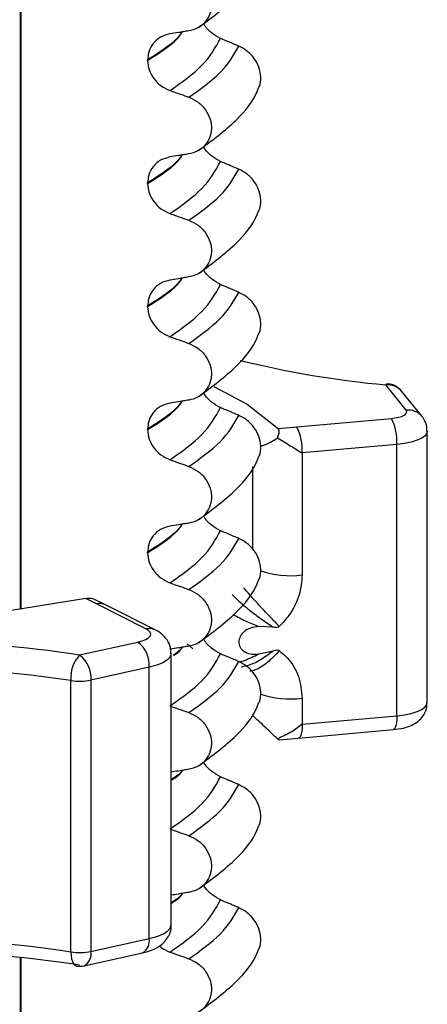
# Model space of a CAD drawing. Units: millimetres. Extents: x 5 to 415, y 5 to 589.
# Drawn here: x 133 to 138, y 298 to 310 of the extents above; entities that cross this region are included whole.
import ezdxf

# ---------------------------------------------------------------- set-up
doc = ezdxf.new("R2010")
doc.units = ezdxf.units.MM

msp = doc.modelspace()

# ---------------------------------------------------------------- linework, layer by layer
at = {"color": 7, "linetype": 'Continuous', "lineweight": 25}
for p, q in [((132.864, 302.779), (132.864, 322.098)), ((134.402, 309.452), (134.402, 309.459)), ((134.402, 307.955), (134.402, 307.962)), ((134.402, 306.459), (134.402, 306.466)), ((137.546, 305.199), (137.299, 305.505)), ((137.74, 305.12), (137.494, 305.426)), ((136.217, 304.994), (137.369, 305.097)), ((135.992, 304.974), (136.217, 304.994)), ((134.402, 304.962), (134.402, 304.969)), ((137.804, 301.642), (137.804, 304.942)), ((137.434, 304.781), (136.282, 304.678)), ((137.434, 301.481), (137.434, 304.781)), ((136.282, 304.678), (136.282, 303.194)), ((134.402, 303.465), (134.402, 303.472)), ((133.778, 302.843), (133.649, 302.908)), ((133.89, 302.83), (133.741, 302.905)), ((134.382, 302.539), (133.778, 302.843)), ((134.494, 302.527), (133.89, 302.83)), ((135.93, 302.558), (135.756, 302.566)), ((133.575, 302.221), (134.284, 302.377)), ((134.882, 302.355), (134.951, 302.296)), ((134.69, 298.939), (134.69, 302.239)), ((135.753, 302.234), (135.928, 302.272)), ((134.422, 302.072), (133.713, 301.916)), ((134.422, 298.772), (134.422, 302.072)), ((133.468, 298.61), (133.468, 301.91)), ((133.713, 301.916), (133.713, 298.616)), ((136.282, 301.696), (136.282, 301.378)), ((136.282, 301.378), (137.434, 301.481)), ((136.239, 301.209), (137.392, 301.313)), ((136.001, 301.188), (136.239, 301.209)), ((133.713, 298.616), (134.422, 298.772)), ((132.864, 261.117), (132.864, 298.542)), ((133.629, 298.441), (134.338, 298.598))]:
    msp.add_line(p, q, dxfattribs=at)
at = {"color": 8, "linetype": 'Continuous', "lineweight": 25}
for p, q in [((132.854, 302.778), (132.854, 322.08)), ((135.683, 303.504), (135.683, 304.515)), ((132.854, 261.116), (132.854, 298.543))]:
    msp.add_line(p, q, dxfattribs=at)
at = {"color": 7, "linetype": 'Continuous', "lineweight": 25, "flags": 128}
for points in [[(133.649, 302.908), (132.771, 302.767), (131.83, 302.683), (130.86, 302.656), (129.891, 302.689), (128.956, 302.781), (128.087, 302.927), (127.312, 303.124), (126.658, 303.364), (126.145, 303.64), (125.793, 303.943), (125.611, 304.262), (125.606, 304.587), (125.779, 304.906), (126.123, 305.21), (126.628, 305.488), (126.631, 305.489)], [(135.209, 305.485), (135.611, 305.273), (135.992, 304.974)], [(137.323, 305.518), (137.313, 305.516), (137.299, 305.505)], [(137.369, 305.097), (137.415, 305.103), (137.457, 305.112), (137.492, 305.123), (137.521, 305.136), (137.541, 305.151), (137.552, 305.167), (137.554, 305.183), (137.546, 305.199)], [(134.284, 302.377), (134.337, 302.392), (134.381, 302.409), (134.413, 302.43), (134.433, 302.451), (134.44, 302.474), (134.434, 302.497), (134.414, 302.519), (134.382, 302.539)]]:
    msp.add_lwpolyline(points, dxfattribs=at)
at = {"color": 8, "linetype": 'Continuous', "lineweight": 25, "flags": 128}
for points in [[(137.804, 304.942), (137.8, 304.92), (137.778, 304.888), (137.738, 304.859), (137.681, 304.832), (137.609, 304.81), (137.526, 304.792), (137.434, 304.781)], [(134.69, 302.239), (134.69, 302.238), (134.678, 302.199), (134.644, 302.162), (134.588, 302.127), (134.513, 302.097), (134.422, 302.072)], [(137.434, 301.481), (137.526, 301.493), (137.609, 301.51), (137.681, 301.532), (137.738, 301.559), (137.778, 301.589), (137.8, 301.62), (137.804, 301.642)], [(136.282, 301.378), (136.281, 301.333), (136.277, 301.294), (136.271, 301.26), (136.263, 301.235), (136.253, 301.218), (136.242, 301.21), (136.239, 301.209)], [(137.434, 301.481), (137.433, 301.437), (137.429, 301.397), (137.423, 301.364), (137.415, 301.338), (137.405, 301.321), (137.394, 301.313), (137.392, 301.313)], [(134.422, 298.772), (134.513, 298.797), (134.588, 298.827), (134.644, 298.862), (134.678, 298.899), (134.69, 298.938), (134.69, 298.939)], [(133.468, 298.61), (133.47, 298.565), (133.476, 298.525), (133.486, 298.492), (133.499, 298.465), (133.515, 298.447), (133.534, 298.439), (133.536, 298.438)]]:
    msp.add_lwpolyline(points, dxfattribs=at)
at = {"color": 7, "linetype": 'Continuous', "lineweight": 25}
for centre, radius, start, end in [((138.362, 317.265), 11.807, 256.1007, 264.8368), ((137.299, 305.27), 0.25, 38.8821, 84.5086), ((136.796, 304.815), 0.639, 356.9663, 26.2312), ((135.644, 304.712), 0.639, 356.9663, 26.2312), ((131.269, 286.954), 15.44, 81.4109, 96.6458), ((134.064, 302.094), 0.359, 356.5376, 52.1763), ((133.892, 301.938), 0.426, 138.3006, 183.7561), ((133.355, 301.937), 0.359, 356.5376, 52.1763), ((131.269, 287.353), 14.721, 81.4109, 96.6458), ((133.574, 302.596), 0.695, 261.2134, 281.5321), ((131.269, 284.053), 14.721, 81.4109, 96.6458), ((131.269, 283.183), 15.44, 81.4109, 96.6458), ((133.574, 299.297), 0.695, 261.2134, 281.5321), ((133.575, 298.685), 0.25, 261.0372, 282.4624)]:
    msp.add_arc(centre, radius, start, end, dxfattribs=at)
at = {"color": 8, "linetype": 'Continuous', "lineweight": 25}
for centre, radius, start, end in [((137.323, 305.285), 0.221, 39.638, 96.2887), ((137.57, 304.979), 0.221, 39.6324, 96.2888), ((136.141, 304.324), 1.139, 251.0156, 277.1015), ((133.817, 302.68), 0.167, 63.9892, 103.467), ((134.421, 302.376), 0.167, 63.9532, 103.4677), ((136.141, 302.826), 1.139, 251.0076, 277.1029), ((134.26, 298.743), 0.164, 298.112, 10.4119), ((133.551, 298.586), 0.164, 298.112, 10.4119)]:
    msp.add_arc(centre, radius, start, end, dxfattribs=at)
at = {"color": 7, "linetype": 'Continuous', "lineweight": 25}
for points, knots in [([(135.027, 309.857), (135.187, 309.976), (135.481, 310.196), (135.696, 310.459), (135.744, 310.6), (135.749, 310.614)], [0, 0, 0, 0, 0.5168357, 0.9521532, 1, 1, 1, 1]), ([(134.904, 310.5), (134.943, 310.483), (135.021, 310.447), (135.112, 310.351), (135.168, 310.237), (135.184, 310.116), (135.16, 310.001), (135.098, 309.905), (135.009, 309.837), (134.938, 309.819), (134.904, 309.811)], [0, 0, 0, 0, 0.12946, 0.259026, 0.386034, 0.510704, 0.634919, 0.760579, 0.889083, 1, 1, 1, 1]), ([(135.289, 309.719), (135.252, 309.739), (135.176, 309.781), (135.106, 309.852), (135.087, 309.898), (135.084, 309.903)], [0, 0, 0, 0, 0.468828, 0.937893, 1, 1, 1, 1]), ([(134.674, 309.774), (134.634, 309.763), (134.555, 309.742), (134.464, 309.661), (134.411, 309.562), (134.405, 309.49), (134.402, 309.459)], [0, 0, 0, 0, 0.267622, 0.53538, 0.798875, 1, 1, 1, 1]), ([(134.904, 309.811), (134.883, 309.808), (134.84, 309.801), (134.763, 309.788), (134.708, 309.779), (134.674, 309.774)], [0, 0, 0, 0, 0.277993, 0.555986, 1, 1, 1, 1]), ([(135.513, 309.624), (135.492, 309.633), (135.451, 309.65), (135.376, 309.682), (135.322, 309.705), (135.289, 309.719)], [0, 0, 0, 0, 0.277993, 0.555986, 1, 1, 1, 1]), ([(135.751, 309.116), (135.754, 309.123), (135.777, 309.161), (135.782, 309.251), (135.761, 309.37), (135.7, 309.482), (135.614, 309.572), (135.545, 309.608), (135.513, 309.624)], [0, 0, 0, 0, 0.041473, 0.236109, 0.430034, 0.626215, 0.826835, 1, 1, 1, 1]), ([(134.402, 309.452), (134.406, 309.413), (134.413, 309.336), (134.473, 309.228), (134.56, 309.137), (134.635, 309.103), (134.674, 309.086)], [0, 0, 0, 0, 0.246906, 0.493771, 0.742404, 1, 1, 1, 1]), ([(134.674, 309.086), (134.695, 309.078), (134.738, 309.063), (134.815, 309.036), (134.871, 309.016), (134.904, 309.004)], [0, 0, 0, 0, 0.279735, 0.559471, 1, 1, 1, 1]), ([(135.027, 308.36), (135.187, 308.479), (135.481, 308.699), (135.696, 308.962), (135.744, 309.103), (135.749, 309.117)], [0, 0, 0, 0, 0.516836, 0.952153, 1, 1, 1, 1]), ([(134.904, 309.004), (134.943, 308.986), (135.021, 308.95), (135.112, 308.854), (135.168, 308.74), (135.184, 308.619), (135.16, 308.505), (135.098, 308.408), (135.009, 308.34), (134.938, 308.323), (134.904, 308.314)], [0, 0, 0, 0, 0.12946, 0.259026, 0.386034, 0.510704, 0.634919, 0.760579, 0.889083, 1, 1, 1, 1]), ([(135.289, 308.222), (135.252, 308.243), (135.176, 308.284), (135.106, 308.355), (135.087, 308.401), (135.084, 308.406)], [0, 0, 0, 0, 0.468828, 0.937893, 1, 1, 1, 1]), ([(134.674, 308.277), (134.634, 308.266), (134.555, 308.245), (134.464, 308.164), (134.411, 308.066), (134.405, 307.994), (134.402, 307.962)], [0, 0, 0, 0, 0.267622, 0.53538, 0.798875, 1, 1, 1, 1]), ([(134.904, 308.314), (134.883, 308.311), (134.84, 308.304), (134.763, 308.292), (134.708, 308.283), (134.674, 308.277)], [0, 0, 0, 0, 0.277993, 0.555986, 1, 1, 1, 1]), ([(135.513, 308.127), (135.492, 308.136), (135.451, 308.154), (135.376, 308.185), (135.322, 308.208), (135.289, 308.222)], [0, 0, 0, 0, 0.277993, 0.555986, 1, 1, 1, 1]), ([(135.751, 307.62), (135.754, 307.626), (135.777, 307.665), (135.782, 307.754), (135.761, 307.873), (135.7, 307.986), (135.614, 308.075), (135.545, 308.111), (135.513, 308.127)], [0, 0, 0, 0, 0.0414731, 0.2361088, 0.4300344, 0.626215, 0.8268351, 1, 1, 1, 1]), ([(134.402, 307.955), (134.406, 307.917), (134.413, 307.839), (134.473, 307.731), (134.56, 307.641), (134.635, 307.607), (134.674, 307.589)], [0, 0, 0, 0, 0.246906, 0.493771, 0.742404, 1, 1, 1, 1]), ([(135.027, 306.863), (135.187, 306.983), (135.481, 307.203), (135.696, 307.465), (135.744, 307.606), (135.749, 307.62)], [0, 0, 0, 0, 0.516836, 0.952153, 1, 1, 1, 1]), ([(134.674, 307.589), (134.695, 307.581), (134.738, 307.566), (134.815, 307.539), (134.871, 307.519), (134.904, 307.507)], [0, 0, 0, 0, 0.279735, 0.559471, 1, 1, 1, 1]), ([(134.904, 307.507), (134.943, 307.489), (135.021, 307.453), (135.112, 307.357), (135.168, 307.243), (135.184, 307.123), (135.16, 307.008), (135.098, 306.912), (135.009, 306.844), (134.938, 306.826), (134.904, 306.818)], [0, 0, 0, 0, 0.12946, 0.259026, 0.386034, 0.510704, 0.634919, 0.760579, 0.889083, 1, 1, 1, 1]), ([(135.289, 306.725), (135.252, 306.746), (135.176, 306.788), (135.106, 306.859), (135.087, 306.904), (135.084, 306.91)], [0, 0, 0, 0, 0.468828, 0.937893, 1, 1, 1, 1]), ([(134.674, 306.78), (134.634, 306.77), (134.555, 306.748), (134.464, 306.667), (134.411, 306.569), (134.405, 306.497), (134.402, 306.466)], [0, 0, 0, 0, 0.267622, 0.53538, 0.798875, 1, 1, 1, 1]), ([(134.904, 306.818), (134.883, 306.814), (134.84, 306.807), (134.763, 306.795), (134.708, 306.786), (134.674, 306.78)], [0, 0, 0, 0, 0.277993, 0.555986, 1, 1, 1, 1]), ([(135.513, 306.631), (135.492, 306.639), (135.451, 306.657), (135.376, 306.689), (135.322, 306.711), (135.289, 306.725)], [0, 0, 0, 0, 0.277993, 0.555986, 1, 1, 1, 1]), ([(135.751, 306.123), (135.754, 306.13), (135.777, 306.168), (135.782, 306.258), (135.761, 306.377), (135.7, 306.489), (135.614, 306.579), (135.545, 306.614), (135.513, 306.631)], [0, 0, 0, 0, 0.041473, 0.236109, 0.430034, 0.626215, 0.826835, 1, 1, 1, 1]), ([(134.402, 306.459), (134.406, 306.42), (134.413, 306.343), (134.473, 306.235), (134.56, 306.144), (134.635, 306.11), (134.674, 306.092)], [0, 0, 0, 0, 0.246906, 0.493771, 0.742404, 1, 1, 1, 1]), ([(134.674, 306.092), (134.695, 306.085), (134.738, 306.069), (134.815, 306.042), (134.871, 306.022), (134.904, 306.01)], [0, 0, 0, 0, 0.279735, 0.559471, 1, 1, 1, 1]), ([(135.027, 305.367), (135.187, 305.486), (135.481, 305.706), (135.696, 305.968), (135.744, 306.11), (135.749, 306.124)], [0, 0, 0, 0, 0.516836, 0.952153, 1, 1, 1, 1]), ([(134.904, 306.01), (134.943, 305.992), (135.021, 305.957), (135.112, 305.86), (135.168, 305.747), (135.184, 305.626), (135.16, 305.511), (135.098, 305.415), (135.009, 305.347), (134.938, 305.329), (134.904, 305.321)], [0, 0, 0, 0, 0.12946, 0.259026, 0.386034, 0.510704, 0.634919, 0.760579, 0.889083, 1, 1, 1, 1]), ([(135.289, 305.229), (135.252, 305.249), (135.176, 305.291), (135.106, 305.362), (135.087, 305.408), (135.084, 305.413)], [0, 0, 0, 0, 0.4688283, 0.9378934, 1, 1, 1, 1]), ([(134.674, 305.284), (134.634, 305.273), (134.555, 305.252), (134.464, 305.171), (134.411, 305.072), (134.405, 305), (134.402, 304.969)], [0, 0, 0, 0, 0.267622, 0.53538, 0.798875, 1, 1, 1, 1]), ([(134.904, 305.321), (134.883, 305.317), (134.84, 305.311), (134.763, 305.298), (134.708, 305.289), (134.674, 305.284)], [0, 0, 0, 0, 0.277993, 0.555986, 1, 1, 1, 1]), ([(135.513, 305.134), (135.492, 305.143), (135.451, 305.16), (135.376, 305.192), (135.322, 305.215), (135.289, 305.229)], [0, 0, 0, 0, 0.277993, 0.555986, 1, 1, 1, 1]), ([(135.751, 304.626), (135.754, 304.633), (135.777, 304.671), (135.782, 304.761), (135.761, 304.88), (135.7, 304.992), (135.614, 305.082), (135.545, 305.118), (135.513, 305.134)], [0, 0, 0, 0, 0.041473, 0.236109, 0.430034, 0.626215, 0.826835, 1, 1, 1, 1]), ([(137.799, 304.942), (137.8, 304.96), (137.803, 305.011), (137.775, 305.073), (137.748, 305.11), (137.74, 305.12)], [0, 0, 0, 0, 0.276301, 0.785965, 1, 1, 1, 1]), ([(135.982, 304.863), (135.989, 304.88), (136.002, 304.912), (136.005, 304.952), (135.996, 304.967), (135.992, 304.974)], [0, 0, 0, 0, 0.357205, 0.710874, 1, 1, 1, 1]), ([(134.402, 304.962), (134.406, 304.923), (134.413, 304.846), (134.473, 304.738), (134.56, 304.647), (134.635, 304.613), (134.674, 304.596)], [0, 0, 0, 0, 0.246906, 0.493771, 0.742404, 1, 1, 1, 1]), ([(135.776, 304.767), (135.791, 304.769), (135.845, 304.777), (135.919, 304.82), (135.974, 304.857), (135.982, 304.863)], [0, 0, 0, 0, 0.252071, 0.88507, 1, 1, 1, 1]), ([(135.982, 304.863), (136.037, 304.829), (136.139, 304.766), (136.237, 304.705), (136.281, 304.678), (136.282, 304.678)], [0, 0, 0, 0, 0.533299, 0.991204, 1, 1, 1, 1]), ([(135.027, 303.87), (135.187, 303.989), (135.481, 304.209), (135.696, 304.472), (135.744, 304.613), (135.749, 304.627)], [0, 0, 0, 0, 0.5168357, 0.9521532, 1, 1, 1, 1]), ([(134.674, 304.596), (134.695, 304.588), (134.738, 304.573), (134.815, 304.545), (134.871, 304.526), (134.904, 304.514)], [0, 0, 0, 0, 0.279735, 0.559471, 1, 1, 1, 1]), ([(134.904, 304.514), (134.943, 304.496), (135.021, 304.46), (135.112, 304.364), (135.168, 304.25), (135.184, 304.129), (135.16, 304.015), (135.098, 303.918), (135.009, 303.85), (134.938, 303.832), (134.904, 303.824)], [0, 0, 0, 0, 0.12946, 0.259026, 0.386034, 0.510704, 0.634919, 0.760579, 0.889083, 1, 1, 1, 1]), ([(135.289, 303.732), (135.252, 303.753), (135.176, 303.794), (135.106, 303.865), (135.087, 303.911), (135.084, 303.916)], [0, 0, 0, 0, 0.468828, 0.937893, 1, 1, 1, 1]), ([(134.674, 303.787), (134.634, 303.776), (134.555, 303.755), (134.464, 303.674), (134.411, 303.576), (134.405, 303.504), (134.402, 303.472)], [0, 0, 0, 0, 0.267622, 0.53538, 0.798875, 1, 1, 1, 1]), ([(134.904, 303.824), (134.883, 303.821), (134.84, 303.814), (134.763, 303.801), (134.708, 303.792), (134.674, 303.787)], [0, 0, 0, 0, 0.277993, 0.555986, 1, 1, 1, 1]), ([(135.513, 303.637), (135.492, 303.646), (135.451, 303.664), (135.376, 303.695), (135.322, 303.718), (135.289, 303.732)], [0, 0, 0, 0, 0.277993, 0.555986, 1, 1, 1, 1]), ([(135.751, 303.129), (135.754, 303.136), (135.777, 303.175), (135.782, 303.264), (135.761, 303.383), (135.7, 303.496), (135.614, 303.585), (135.545, 303.621), (135.513, 303.637)], [0, 0, 0, 0, 0.041473, 0.236109, 0.430034, 0.626215, 0.826835, 1, 1, 1, 1]), ([(134.402, 303.465), (134.406, 303.427), (134.413, 303.349), (134.473, 303.241), (134.56, 303.151), (134.635, 303.116), (134.674, 303.099)], [0, 0, 0, 0, 0.246906, 0.493771, 0.742404, 1, 1, 1, 1]), ([(136.282, 303.194), (136.275, 303.113), (136.259, 302.941), (136.15, 302.724), (136.045, 302.612), (136.004, 302.569)], [0, 0, 0, 0, 0.3558, 0.752595, 1, 1, 1, 1]), ([(134.674, 303.099), (134.695, 303.091), (134.738, 303.076), (134.815, 303.049), (134.871, 303.029), (134.904, 303.017)], [0, 0, 0, 0, 0.279735, 0.559471, 1, 1, 1, 1]), ([(135.027, 302.373), (135.187, 302.493), (135.481, 302.713), (135.696, 302.975), (135.744, 303.116), (135.749, 303.13)], [0, 0, 0, 0, 0.516836, 0.952153, 1, 1, 1, 1]), ([(134.904, 303.017), (134.943, 302.999), (135.021, 302.963), (135.112, 302.867), (135.168, 302.753), (135.184, 302.632), (135.16, 302.518), (135.098, 302.421), (135.009, 302.354), (134.938, 302.336), (134.904, 302.327)], [0, 0, 0, 0, 0.12946, 0.259026, 0.386034, 0.510704, 0.634919, 0.760579, 0.889083, 1, 1, 1, 1]), ([(135.431, 302.955), (135.456, 302.93), (135.506, 302.878), (135.635, 302.77), (135.786, 302.656), (135.883, 302.59), (135.93, 302.558)], [0, 0, 0, 0, 0.241296, 0.5, 0.758704, 1, 1, 1, 1]), ([(136.004, 302.569), (135.965, 302.609), (135.883, 302.693), (135.754, 302.831), (135.64, 302.956), (135.593, 303.011), (135.57, 303.038)], [0, 0, 0, 0, 0.24134, 0.5, 0.75866, 1, 1, 1, 1]), ([(133.649, 302.908), (133.666, 302.91), (133.701, 302.915), (133.73, 302.911), (133.739, 302.906), (133.741, 302.904)], [0, 0, 0, 0, 0.433092, 0.864422, 1, 1, 1, 1]), ([(134.686, 302.241), (134.684, 302.273), (134.681, 302.34), (134.628, 302.427), (134.563, 302.488), (134.515, 302.515), (134.494, 302.527)], [0, 0, 0, 0, 0.2538829, 0.5233344, 0.7906531, 1, 1, 1, 1]), ([(135.756, 302.566), (135.721, 302.563), (135.658, 302.557), (135.587, 302.517), (135.548, 302.478), (135.528, 302.447), (135.515, 302.413), (135.511, 302.38), (135.514, 302.347), (135.526, 302.316), (135.546, 302.288), (135.584, 302.255), (135.654, 302.227), (135.718, 302.231), (135.753, 302.234)], [0, 0, 0, 0, 0.1574291, 0.2857821, 0.3424441, 0.3973866, 0.4490366, 0.5003099, 0.551177, 0.6031665, 0.6576295, 0.7145438, 0.8425218, 1, 1, 1, 1]), ([(136.004, 302.569), (136.001, 302.566), (135.993, 302.56), (135.967, 302.554), (135.946, 302.556), (135.93, 302.558)], [0, 0, 0, 0, 0.1719259, 0.3706699, 1, 1, 1, 1]), ([(135.289, 302.235), (135.252, 302.256), (135.176, 302.297), (135.106, 302.369), (135.087, 302.414), (135.084, 302.42)], [0, 0, 0, 0, 0.468828, 0.937893, 1, 1, 1, 1]), ([(134.904, 302.327), (134.883, 302.324), (134.84, 302.317), (134.763, 302.305), (134.708, 302.296), (134.674, 302.29)], [0, 0, 0, 0, 0.277993, 0.555986, 1, 1, 1, 1]), ([(135.513, 302.141), (135.492, 302.149), (135.451, 302.167), (135.376, 302.198), (135.322, 302.221), (135.289, 302.235)], [0, 0, 0, 0, 0.277993, 0.555986, 1, 1, 1, 1]), ([(135.928, 302.272), (135.944, 302.277), (135.966, 302.283), (135.992, 302.281), (136, 302.276), (136.003, 302.274)], [0, 0, 0, 0, 0.629935, 0.826913, 1, 1, 1, 1]), ([(136.003, 302.274), (136.037, 302.245), (136.137, 302.158), (136.254, 301.964), (136.273, 301.785), (136.282, 301.696)], [0, 0, 0, 0, 0.204757, 0.602348, 1, 1, 1, 1]), ([(135.751, 301.633), (135.754, 301.639), (135.777, 301.678), (135.782, 301.768), (135.761, 301.887), (135.7, 301.999), (135.614, 302.089), (135.545, 302.124), (135.513, 302.141)], [0, 0, 0, 0, 0.041473, 0.236109, 0.430034, 0.626215, 0.826835, 1, 1, 1, 1]), ([(135.027, 300.877), (135.187, 300.996), (135.481, 301.216), (135.696, 301.478), (135.744, 301.62), (135.749, 301.634)], [0, 0, 0, 0, 0.516836, 0.952153, 1, 1, 1, 1]), ([(137.392, 301.313), (137.433, 301.318), (137.544, 301.333), (137.672, 301.386), (137.765, 301.488), (137.803, 301.573), (137.8, 301.625), (137.799, 301.642)], [0, 0, 0, 0, 0.208978, 0.555472, 0.740897, 0.915294, 1, 1, 1, 1]), ([(134.69, 301.596), (134.706, 301.591), (134.744, 301.577), (134.815, 301.552), (134.871, 301.532), (134.904, 301.52)], [0, 0, 0, 0, 0.223564, 0.525115, 1, 1, 1, 1]), ([(134.904, 301.52), (134.943, 301.502), (135.021, 301.466), (135.112, 301.37), (135.168, 301.256), (135.184, 301.136), (135.16, 301.021), (135.098, 300.925), (135.009, 300.857), (134.938, 300.839), (134.904, 300.831)], [0, 0, 0, 0, 0.12946, 0.259026, 0.386034, 0.510704, 0.634919, 0.760579, 0.889083, 1, 1, 1, 1]), ([(135.982, 301.201), (135.934, 301.246), (135.851, 301.324), (135.752, 301.417), (135.704, 301.463), (135.686, 301.478), (135.683, 301.481)], [0, 0, 0, 0, 0.407886, 0.699838, 0.945237, 1, 1, 1, 1]), ([(136.282, 301.378), (136.281, 301.377), (136.237, 301.343), (136.139, 301.271), (136.037, 301.226), (135.982, 301.201)], [0, 0, 0, 0, 0.008796, 0.466701, 1, 1, 1, 1]), ([(136.001, 301.19), (136, 301.189), (135.999, 301.189), (135.988, 301.197), (135.982, 301.201)], [0, 0, 0, 0, 0.411319, 1, 1, 1, 1]), ([(135.289, 300.738), (135.252, 300.759), (135.176, 300.801), (135.106, 300.872), (135.087, 300.918), (135.084, 300.923)], [0, 0, 0, 0, 0.468828, 0.937893, 1, 1, 1, 1]), ([(134.904, 300.831), (134.883, 300.827), (134.84, 300.82), (134.769, 300.809), (134.719, 300.801), (134.69, 300.796)], [0, 0, 0, 0, 0.299678, 0.599356, 1, 1, 1, 1]), ([(135.513, 300.644), (135.492, 300.653), (135.451, 300.67), (135.376, 300.702), (135.322, 300.724), (135.289, 300.738)], [0, 0, 0, 0, 0.277993, 0.555986, 1, 1, 1, 1]), ([(135.751, 300.136), (135.754, 300.143), (135.777, 300.181), (135.782, 300.271), (135.761, 300.39), (135.7, 300.502), (135.614, 300.592), (135.545, 300.627), (135.513, 300.644)], [0, 0, 0, 0, 0.041473, 0.236109, 0.430034, 0.626215, 0.826835, 1, 1, 1, 1]), ([(134.69, 300.1), (134.706, 300.094), (134.744, 300.081), (134.815, 300.055), (134.871, 300.036), (134.904, 300.023)], [0, 0, 0, 0, 0.223564, 0.525115, 1, 1, 1, 1]), ([(135.027, 299.38), (135.187, 299.499), (135.481, 299.719), (135.696, 299.982), (135.744, 300.123), (135.749, 300.137)], [0, 0, 0, 0, 0.516836, 0.952153, 1, 1, 1, 1]), ([(134.904, 300.023), (134.943, 300.006), (135.021, 299.97), (135.112, 299.874), (135.168, 299.76), (135.184, 299.639), (135.16, 299.524), (135.098, 299.428), (135.009, 299.36), (134.938, 299.342), (134.904, 299.334)], [0, 0, 0, 0, 0.12946, 0.259026, 0.386034, 0.510704, 0.634919, 0.760579, 0.889083, 1, 1, 1, 1]), ([(135.289, 299.242), (135.252, 299.263), (135.176, 299.304), (135.106, 299.375), (135.087, 299.421), (135.084, 299.426)], [0, 0, 0, 0, 0.468828, 0.937893, 1, 1, 1, 1]), ([(134.904, 299.334), (134.883, 299.331), (134.84, 299.324), (134.769, 299.312), (134.719, 299.304), (134.69, 299.299)], [0, 0, 0, 0, 0.299678, 0.599356, 1, 1, 1, 1]), ([(135.513, 299.147), (135.492, 299.156), (135.451, 299.173), (135.376, 299.205), (135.322, 299.228), (135.289, 299.242)], [0, 0, 0, 0, 0.277993, 0.555986, 1, 1, 1, 1]), ([(135.751, 298.639), (135.754, 298.646), (135.777, 298.684), (135.782, 298.774), (135.761, 298.893), (135.7, 299.005), (135.614, 299.095), (135.545, 299.131), (135.513, 299.147)], [0, 0, 0, 0, 0.0414731, 0.2361088, 0.4300344, 0.626215, 0.8268351, 1, 1, 1, 1]), ([(134.338, 298.598), (134.382, 298.61), (134.47, 298.633), (134.58, 298.697), (134.659, 298.794), (134.695, 298.885), (134.687, 298.932), (134.686, 298.941)], [0, 0, 0, 0, 0.257933, 0.509407, 0.749179, 0.952082, 1, 1, 1, 1]), ([(134.545, 298.686), (134.551, 298.68), (134.586, 298.643), (134.634, 298.624), (134.674, 298.609)], [0, 0, 0, 0, 0.167192, 1, 1, 1, 1]), ([(135.027, 297.883), (135.187, 298.003), (135.481, 298.223), (135.696, 298.485), (135.744, 298.626), (135.749, 298.64)], [0, 0, 0, 0, 0.5168357, 0.9521532, 1, 1, 1, 1]), ([(134.674, 298.609), (134.695, 298.601), (134.738, 298.586), (134.815, 298.559), (134.871, 298.539), (134.904, 298.527)], [0, 0, 0, 0, 0.279735, 0.559471, 1, 1, 1, 1]), ([(134.904, 298.527), (134.943, 298.509), (135.021, 298.473), (135.112, 298.377), (135.168, 298.263), (135.184, 298.142), (135.16, 298.028), (135.098, 297.931), (135.009, 297.863), (134.938, 297.846), (134.904, 297.837)], [0, 0, 0, 0, 0.12946, 0.259026, 0.386034, 0.510704, 0.634919, 0.760579, 0.889083, 1, 1, 1, 1])]:
    msp.add_open_spline(points, degree=3, knots=knots, dxfattribs=at)
at = {"color": 8, "linetype": 'Continuous', "lineweight": 25}
for points, knots in [([(134.402, 309.452), (134.563, 309.553), (134.739, 309.664), (134.818, 309.787), (134.825, 309.798)], [0, 0, 0, 0, 0.910193, 1, 1, 1, 1]), ([(134.82, 309.797), (134.814, 309.789), (134.737, 309.668), (134.563, 309.56), (134.402, 309.459)], [0, 0, 0, 0, 0.0698039, 1, 1, 1, 1]), ([(134.402, 307.955), (134.563, 308.056), (134.739, 308.167), (134.818, 308.29), (134.825, 308.302)], [0, 0, 0, 0, 0.910193, 1, 1, 1, 1]), ([(134.82, 308.301), (134.814, 308.292), (134.737, 308.172), (134.563, 308.063), (134.402, 307.962)], [0, 0, 0, 0, 0.0698039, 1, 1, 1, 1]), ([(134.402, 306.459), (134.563, 306.56), (134.739, 306.671), (134.818, 306.794), (134.825, 306.805)], [0, 0, 0, 0, 0.910193, 1, 1, 1, 1]), ([(134.82, 306.804), (134.814, 306.796), (134.737, 306.675), (134.563, 306.567), (134.402, 306.466)], [0, 0, 0, 0, 0.0698039, 1, 1, 1, 1]), ([(134.402, 304.962), (134.563, 305.063), (134.739, 305.174), (134.818, 305.297), (134.825, 305.308)], [0, 0, 0, 0, 0.910193, 1, 1, 1, 1]), ([(134.82, 305.307), (134.814, 305.299), (134.737, 305.178), (134.563, 305.07), (134.402, 304.969)], [0, 0, 0, 0, 0.069804, 1, 1, 1, 1]), ([(134.82, 303.811), (134.814, 303.802), (134.737, 303.682), (134.563, 303.573), (134.402, 303.472)], [0, 0, 0, 0, 0.069804, 1, 1, 1, 1]), ([(134.402, 303.465), (134.563, 303.566), (134.739, 303.677), (134.818, 303.8), (134.825, 303.811)], [0, 0, 0, 0, 0.910193, 1, 1, 1, 1]), ([(135.445, 302.712), (135.496, 302.684), (135.598, 302.63), (135.704, 302.587), (135.756, 302.566)], [0, 0, 0, 0, 0.5023712, 1, 1, 1, 1]), ([(134.82, 302.314), (134.815, 302.305), (134.795, 302.272), (134.749, 302.242), (134.714, 302.219)], [0, 0, 0, 0, 0.252237, 1, 1, 1, 1]), ([(134.717, 302.215), (134.75, 302.236), (134.798, 302.268), (134.819, 302.304), (134.825, 302.315)], [0, 0, 0, 0, 0.684476, 1, 1, 1, 1]), ([(135.519, 302.137), (135.539, 302.143), (135.616, 302.165), (135.695, 302.205), (135.753, 302.234)], [0, 0, 0, 0, 0.261993, 1, 1, 1, 1]), ([(135.541, 302.078), (135.564, 302.082), (135.61, 302.089), (135.691, 302.12), (135.798, 302.174), (135.877, 302.234), (135.928, 302.272)], [0, 0, 0, 0, 0.208578, 0.417359, 0.621625, 1, 1, 1, 1]), ([(136.003, 302.274), (135.962, 302.229), (135.899, 302.16), (135.809, 302.091), (135.743, 302.051), (135.686, 302.028), (135.657, 302.025), (135.645, 302.023)], [0, 0, 0, 0, 0.332651, 0.511269, 0.693537, 0.875805, 1, 1, 1, 1]), ([(134.69, 300.697), (134.734, 300.725), (134.793, 300.764), (134.819, 300.807), (134.825, 300.818)], [0, 0, 0, 0, 0.740396, 1, 1, 1, 1]), ([(134.82, 300.817), (134.815, 300.809), (134.79, 300.769), (134.734, 300.732), (134.69, 300.704)], [0, 0, 0, 0, 0.21053, 1, 1, 1, 1]), ([(134.69, 299.2), (134.734, 299.229), (134.793, 299.267), (134.819, 299.31), (134.825, 299.321)], [0, 0, 0, 0, 0.740396, 1, 1, 1, 1]), ([(134.82, 299.32), (134.815, 299.312), (134.79, 299.272), (134.734, 299.236), (134.69, 299.207)], [0, 0, 0, 0, 0.21053, 1, 1, 1, 1])]:
    msp.add_open_spline(points, degree=3, knots=knots, dxfattribs=at)
at = {"color": 7, "linetype": 'Continuous', "lineweight": 25}
for points in [[(134.674, 309.086), (134.817, 309.186), (135.103, 309.387), (135.227, 309.608), (135.289, 309.719)], [(134.904, 309.004), (135.043, 309.102), (135.321, 309.3), (135.449, 309.516), (135.513, 309.624)], [(134.674, 307.589), (134.817, 307.69), (135.103, 307.89), (135.227, 308.111), (135.289, 308.222)], [(134.904, 307.507), (135.043, 307.606), (135.321, 307.803), (135.449, 308.019), (135.513, 308.127)], [(134.674, 306.092), (134.817, 306.193), (135.103, 306.394), (135.227, 306.615), (135.289, 306.725)], [(134.904, 306.01), (135.043, 306.109), (135.321, 306.306), (135.449, 306.523), (135.513, 306.631)], [(134.674, 304.596), (134.817, 304.696), (135.103, 304.897), (135.227, 305.118), (135.289, 305.229)], [(134.904, 304.514), (135.043, 304.612), (135.321, 304.81), (135.449, 305.026), (135.513, 305.134)], [(134.674, 303.099), (134.817, 303.199), (135.103, 303.4), (135.227, 303.621), (135.289, 303.732)], [(134.904, 303.017), (135.043, 303.116), (135.321, 303.313), (135.449, 303.529), (135.513, 303.637)], [(134.674, 301.602), (134.817, 301.703), (135.103, 301.903), (135.227, 302.125), (135.289, 302.235)], [(134.904, 301.52), (135.043, 301.619), (135.321, 301.816), (135.449, 302.032), (135.513, 302.141)], [(134.674, 300.106), (134.817, 300.206), (135.103, 300.407), (135.227, 300.628), (135.289, 300.738)], [(134.904, 300.023), (135.043, 300.122), (135.321, 300.32), (135.449, 300.536), (135.513, 300.644)], [(134.674, 298.609), (134.817, 298.709), (135.103, 298.91), (135.227, 299.131), (135.289, 299.242)], [(134.904, 298.527), (135.043, 298.625), (135.321, 298.823), (135.449, 299.039), (135.513, 299.147)]]:
    msp.add_open_spline(points, degree=3, dxfattribs=at)

doc.saveas('drawing.dxf')
